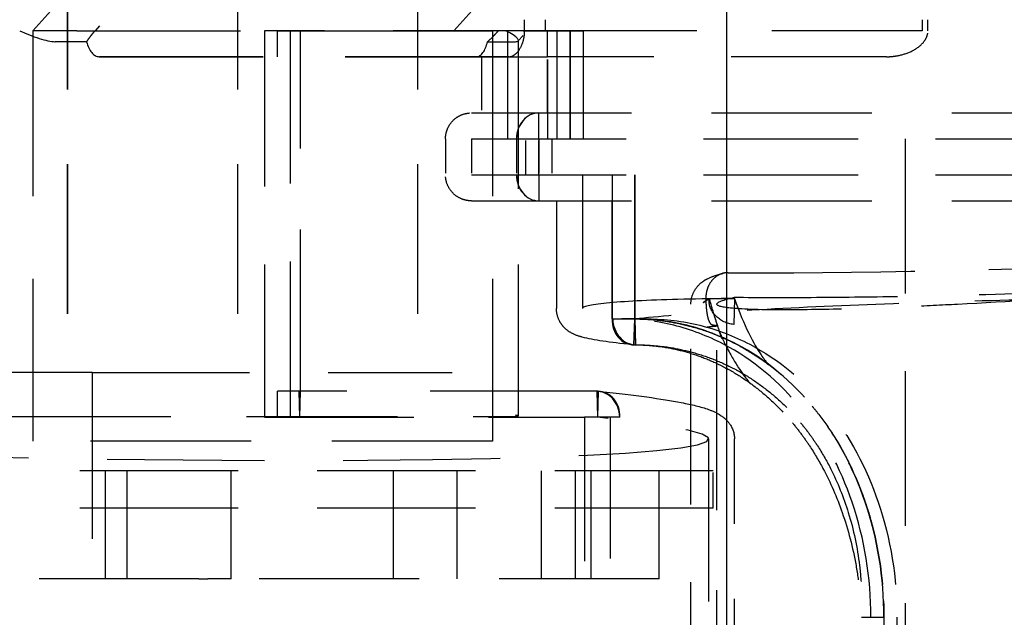
# Model space of a CAD drawing. Units: inches. Extents: x -504 to 443, y -64 to 108.
# Drawn here: x -415 to -412, y 59 to 61 of the extents above; entities that cross this region are included whole.
import ezdxf

# ---------------------------------------------------------------- set-up
doc = ezdxf.new("R2010")
doc.units = ezdxf.units.IN
doc.header["$MEASUREMENT"] = 0
doc.linetypes.add('DASHED', pattern=[0.75, 0.5, -0.25])
doc.layers.get('0').update_dxf_attribs({"lineweight": 25})
doc.layers.add('Dimension', color=5, linetype='Continuous')
doc.layers.add('Hidden (ANSI)', color=1, linetype='DASHED')

# ---------------------------------------------------------------- blocks, each defined once
blk = doc.blocks.new('Turbine Hidden')
at = {"layer": 'Hidden (ANSI)', "ltscale": 1.043877}
blk.add_line((-5.493, 11.9766), (-4.8228, 12.7264), dxfattribs=at)
at = {"layer": 'Hidden (ANSI)', "ltscale": 1.029442}
blk.add_line((-3.3714, 12.7159), (-4.0326, 11.9766), dxfattribs=at)
at = {"layer": 'Hidden (ANSI)', "ltscale": 1.108404}
for p, q in [((-3.7166, 12.7021), (-3.7166, 12.0148)), ((-2.4082, 12.7021), (-2.4082, 12.0148))]:
    blk.add_line(p, q, dxfattribs=at)
at = {"layer": 'Hidden (ANSI)', "ltscale": 1.221298}
blk.add_line((-3.1826, 12.643), (-3.8099, 11.9412), dxfattribs=at)
at = {"layer": 'Hidden (ANSI)', "ltscale": 1.13613}
blk.add_line((-4.6939, 12.6291), (-5.2776, 11.9763), dxfattribs=at)
at = {"layer": 'Hidden (ANSI)', "ltscale": 1.036699}
for p, q in [((-5.3748, 12.2908), (-5.3748, 10.7908)), ((-5.3728, 12.2908), (-5.3728, 10.7908)), ((-4.7837, 12.2908), (-4.7837, 10.7908)), ((-4.1591, 12.2908), (-4.1591, 10.7908))]:
    blk.add_line(p, q, dxfattribs=at)
at = {"layer": 'Hidden (ANSI)', "ltscale": 0.07324}
for p, q in [((-3.7166, 12.0148), (-3.7166, 11.9763)), ((-2.4082, 12.0148), (-2.4082, 11.9763))]:
    blk.add_line(p, q, dxfattribs=at)
at = {"layer": 'Hidden (ANSI)', "ltscale": 1.147648}
for p, q in [((-5.493, 11.9766), (-5.493, 10.5533)), ((-3.899, 11.9766), (-3.899, 10.5533))]:
    blk.add_line(p, q, dxfattribs=at)
at = {"layer": 'Hidden (ANSI)', "ltscale": 0.540741}
for p, q in [((-5.341, 11.9766), (-5.493, 11.9766)), ((-4.0326, 11.9766), (-3.899, 11.9766))]:
    blk.add_line(p, q, dxfattribs=at)
at = {"layer": 'Hidden (ANSI)', "ltscale": 1.136763}
blk.add_line((-5.341, 11.9763), (-3.7166, 11.9763), dxfattribs=at)
at = {"layer": 'Hidden (ANSI)', "ltscale": 1.080722}
for p, q in [((-4.6898, 11.9766), (-4.6898, 10.6363)), ((-4.5992, 10.6363), (-4.5992, 11.9766))]:
    blk.add_line(p, q, dxfattribs=at)
at = {"layer": 'Hidden (ANSI)', "ltscale": 0.171323}
for p, q in [((-4.6445, 11.9766), (-4.6898, 11.9766)), ((-4.6445, 11.9766), (-4.5992, 11.9766)), ((-4.6445, 11.8863), (-4.6445, 11.9763)), ((-4.6445, 11.8863), (-4.6445, 11.9763)), ((-4.5667, 11.9763), (-4.5667, 11.8863)), ((-4.5667, 11.9763), (-4.5667, 11.8863)), ((-3.7076, 11.8863), (-3.7076, 11.9763)), ((-3.7076, 11.8863), (-3.7076, 11.9763)), ((-3.6298, 11.8863), (-3.6298, 11.9763)), ((-3.6298, 11.8863), (-3.6298, 11.9763)), ((-3.6298, 11.8863), (-3.7079, 11.8863)), ((-3.7379, 11.6016), (-3.7379, 11.6916)), ((-3.7379, 11.6016), (-3.7379, 11.6916)), ((-3.7076, 11.6916), (-3.7076, 11.6016)), ((-3.7076, 11.6916), (-3.7076, 11.6016)), ((-3.6298, 11.6016), (-3.6298, 11.6916)), ((-3.6298, 11.6016), (-3.6298, 11.6916)), ((-3.7379, 11.4766), (-3.7379, 11.3866)), ((-3.7379, 11.4766), (-3.7379, 11.3866)), ((-3.4829, 11.3866), (-3.4829, 11.4766)), ((-3.4829, 11.3866), (-3.4829, 11.4766)), ((-3.4052, 11.3866), (-3.4052, 11.4766)), ((-3.4052, 11.3866), (-3.4052, 11.4766)), ((-3.1468, 11.048), (-3.0591, 11.048)), ((-3.0591, 11.048), (-3.0614, 10.9581)), ((-3.4839, 10.9772), (-3.4057, 10.9772)), ((-3.4833, 10.9771), (-3.4052, 10.9771)), ((-3.4054, 10.9771), (-3.4507, 10.9771)), ((-3.4081, 10.8873), (-3.4057, 10.9772)), ((-3.4058, 10.9771), (-3.4081, 10.8872)), ((-3.4054, 10.9771), (-3.3601, 10.9771)), ((-3.4054, 10.9771), (-3.4031, 10.8872)), ((-3.4022, 10.8873), (-3.4046, 10.9772)), ((-4.5685, 10.7262), (-4.6445, 10.7262)), ((-4.5668, 10.6363), (-4.5692, 10.7261)), ((-4.5668, 10.6363), (-4.5645, 10.7261)), ((-3.5372, 10.7261), (-3.5348, 10.6363)), ((-3.5325, 10.7261), (-3.5348, 10.6363)), ((-3.5348, 10.6363), (-3.5801, 10.6363)), ((-3.4572, 10.6363), (-3.5348, 10.6363))]:
    blk.add_line(p, q, dxfattribs=at)
at = {"layer": 'Hidden (ANSI)', "ltscale": 1.136113}
for p, q in [((-3.6751, 11.9763), (-4.6898, 11.9766)), ((-4.6445, 11.9766), (-3.6298, 11.9763)), ((-3.6298, 11.9763), (-4.6445, 11.9766)), ((-4.5992, 11.9766), (-3.5846, 11.9763))]:
    blk.add_line(p, q, dxfattribs=at)
at = {"layer": 'Hidden (ANSI)', "ltscale": 0.906382}
for p, q in [((-3.847, 11.9763), (-3.847, 11.6016)), ((-3.6751, 11.6016), (-3.6751, 11.9763)), ((-3.6298, 11.9763), (-3.6298, 11.6016)), ((-3.6298, 11.6016), (-3.6298, 11.9763)), ((-3.5846, 11.9763), (-3.5846, 11.6016))]:
    blk.add_line(p, q, dxfattribs=at)
at = {"layer": 'Hidden (ANSI)', "ltscale": 1.050295}
blk.add_line((-3.809, 10.641), (-3.809, 11.9436), dxfattribs=at)
at = {"layer": 'Hidden (ANSI)', "ltscale": 1.137423}
blk.add_line((-3.841, 11.8863), (-5.2632, 11.8864), dxfattribs=at)
at = {"layer": 'Hidden (ANSI)', "ltscale": 1.137419}
blk.add_line((-5.2632, 11.8863), (-3.841, 11.8863), dxfattribs=at)
at = {"layer": 'Hidden (ANSI)', "ltscale": 1.122462}
blk.add_line((-4.5651, 10.7262), (-4.5651, 11.8863), dxfattribs=at)
at = {"layer": 'Hidden (ANSI)', "ltscale": 0.370741}
for p, q in [((-3.937, 11.8863), (-3.937, 11.6916)), ((-3.7079, 11.6916), (-3.7079, 11.8863)), ((-3.7073, 11.6916), (-3.7073, 11.8863)), ((-3.6298, 11.6916), (-3.6298, 11.8863)), ((-3.6298, 11.6916), (-3.6298, 11.8863))]:
    blk.add_line(p, q, dxfattribs=at)
at = {"layer": 'Hidden (ANSI)', "ltscale": 0.237987}
for p, q in [((-4.0619, 11.6016), (-4.0619, 11.4766)), ((-3.9719, 11.6016), (-3.9719, 11.4766)), ((-3.8159, 11.6016), (-3.8159, 11.4766)), ((-3.8154, 11.6016), (-3.8154, 11.4766)), ((-3.7832, 11.4766), (-3.7832, 11.6016)), ((-3.7379, 11.6016), (-3.7379, 11.4766)), ((-3.7379, 11.4766), (-3.7379, 11.6016)), ((-3.7379, 11.6016), (-3.7379, 11.4766)), ((-3.7379, 11.6016), (-3.7379, 11.4766)), ((-3.6926, 11.6016), (-3.6926, 11.4766))]:
    blk.add_line(p, q, dxfattribs=at)
at = {"layer": 'Hidden (ANSI)', "ltscale": 1.073575}
for p, q in [((-3.9719, 11.6016), (-0.4621, 11.6016)), ((-2.467, 11.6016), (-2.467, 3.225)), ((-3.9719, 11.4766), (-0.4621, 11.4766))]:
    blk.add_line(p, q, dxfattribs=at)
at = {"layer": 'Hidden (ANSI)', "ltscale": 1.121763}
blk.add_line((-3.587, 11.4766), (-3.587, 11.0128), dxfattribs=at)
at = {"layer": 'Hidden (ANSI)', "ltscale": 1.208196}
for p, q in [((-3.4052, 11.4766), (-3.4054, 10.9771)), ((-3.4054, 10.9771), (-3.4052, 11.4766))]:
    blk.add_line(p, q, dxfattribs=at)
at = {"layer": 'Hidden (ANSI)', "ltscale": 0.903953}
blk.add_line((-3.677, 11.3866), (-3.677, 11.0129), dxfattribs=at)
at = {"layer": 'Hidden (ANSI)', "ltscale": 0.990508}
for p, q in [((-3.4833, 10.9771), (-3.4833, 11.3866)), ((-3.4826, 10.9771), (-3.4826, 11.3866)), ((-3.4052, 10.9771), (-3.4052, 11.3866)), ((-3.4052, 10.9771), (-3.4052, 11.3866))]:
    blk.add_line(p, q, dxfattribs=at)
at = {"layer": 'Hidden (ANSI)', "ltscale": 1.078792}
blk.add_line((-3.2105, 7.9068), (-3.2104, 11.0286), dxfattribs=at)
at = {"layer": 'Hidden (ANSI)', "ltscale": 1.109889}
blk.add_line((-3.1206, 7.8168), (-3.1206, 11.0286), dxfattribs=at)
at = {"layer": 'Hidden (ANSI)', "ltscale": 0.001679}
for p, q in [((-3.4057, 10.9772), (-3.4058, 10.9771)), ((-3.4046, 10.9772), (-3.4054, 10.9771)), ((-3.4081, 10.8873), (-3.4081, 10.8872)), ((-3.4022, 10.8873), (-3.4031, 10.8872))]:
    blk.add_line(p, q, dxfattribs=at)
at = {"layer": 'Hidden (ANSI)', "ltscale": 0.002344}
blk.add_line((-3.4057, 10.9772), (-3.4046, 10.9772), dxfattribs=at)
at = {"layer": 'Hidden (ANSI)', "ltscale": 1.095574}
blk.add_line((-5.2876, 10.7908), (-8.0097, 10.7908), dxfattribs=at)
at = {"layer": 'Hidden (ANSI)', "ltscale": 1.091371}
blk.add_line((-5.2876, 10.7908), (-4.0388, 10.7908), dxfattribs=at)
at = {"layer": 'Hidden (ANSI)', "ltscale": 1.15304}
blk.add_line((-5.2876, 10.7908), (-5.2876, 10.0758), dxfattribs=at)
at = {"layer": 'Hidden (ANSI)', "ltscale": 0.17122}
blk.add_line((-4.6445, 10.6363), (-4.6445, 10.7262), dxfattribs=at)
blk.add_line((-4.6445, 10.6363), (-4.6445, 10.7262), dxfattribs=at)
at = {"layer": 'Hidden (ANSI)', "ltscale": 0.002428}
for p, q in [((-4.5692, 10.7261), (-4.5685, 10.7262)), ((-4.5645, 10.7261), (-4.5651, 10.7262))]:
    blk.add_line(p, q, dxfattribs=at)
at = {"layer": 'Hidden (ANSI)', "ltscale": 1.155528}
blk.add_line((-3.5372, 10.7261), (-4.5692, 10.7261), dxfattribs=at)
at = {"layer": 'Hidden (ANSI)', "ltscale": 0.007255}
blk.add_line((-4.5651, 10.7262), (-4.5685, 10.7262), dxfattribs=at)
at = {"layer": 'Hidden (ANSI)', "ltscale": 0.010349}
blk.add_line((-3.5325, 10.7261), (-3.5372, 10.7261), dxfattribs=at)
at = {"layer": 'Hidden (ANSI)', "ltscale": 1.058286}
blk.add_line((-8.1847, 10.6387), (-5.5383, 10.6387), dxfattribs=at)
at = {"layer": 'Hidden (ANSI)', "ltscale": 1.04793}
blk.add_line((-5.5383, 10.6387), (-3.8537, 10.6387), dxfattribs=at)
at = {"layer": 'Hidden (ANSI)', "ltscale": 1.035418}
blk.add_line((-4.6898, 10.6363), (-3.5801, 10.6363), dxfattribs=at)
at = {"layer": 'Hidden (ANSI)', "ltscale": 0.999416}
for p, q in [((-3.5801, 10.6363), (-3.5801, 9.3968)), ((-3.4895, 9.3968), (-3.4895, 10.6363))]:
    blk.add_line(p, q, dxfattribs=at)
at = {"layer": 'Hidden (ANSI)', "ltscale": 0.000593069}
blk.add_line((-3.4569, 10.6363), (-3.4572, 10.6363), dxfattribs=at)
at = {"layer": 'Hidden (ANSI)', "ltscale": 1.126439}
blk.add_line((-3.1493, 10.561), (-3.1493, 9.3968), dxfattribs=at)
at = {"layer": 'Hidden (ANSI)', "ltscale": 1.039278}
blk.add_line((-3.0593, 9.4868), (-3.0593, 10.5609), dxfattribs=at)
at = {"layer": 'Hidden (ANSI)', "ltscale": 1.115529}
blk.add_line((-3.899, 10.5533), (-5.493, 10.5533), dxfattribs=at)
at = {"layer": 'Hidden (ANSI)', "ltscale": 1.098304}
for p, q in [((-3.1338, 10.4508), (-8.9148, 10.4508)), ((-3.1338, 10.3208), (-8.9148, 10.3208))]:
    blk.add_line(p, q, dxfattribs=at)
at = {"layer": 'Hidden (ANSI)', "ltscale": 0.907112}
for p, q in [((-5.242, 10.0758), (-5.242, 10.4508)), ((-5.1658, 10.0758), (-5.1658, 10.4508)), ((-4.8051, 10.0758), (-4.8051, 10.4508)), ((-4.2421, 10.0758), (-4.2421, 10.4508)), ((-4.0223, 10.4508), (-4.0223, 10.0758)), ((-3.7284, 10.0758), (-3.7284, 10.4508)), ((-3.6118, 10.4508), (-3.6118, 10.0758)), ((-3.558, 10.4508), (-3.558, 10.0758)), ((-3.3213, 10.0758), (-3.3213, 10.4508))]:
    blk.add_line(p, q, dxfattribs=at)
at = {"layer": 'Hidden (ANSI)', "ltscale": 0.247511}
blk.add_line((-3.1338, 10.3208), (-3.1338, 10.4508), dxfattribs=at)
at = {"layer": 'Hidden (ANSI)', "ltscale": 1.107577}
blk.add_line((-4.918, 10.0758), (-8.4367, 10.0758), dxfattribs=at)
at = {"layer": 'Hidden (ANSI)', "ltscale": 0.075749}
blk.add_line((-4.918, 10.0758), (-4.8863, 10.0758), dxfattribs=at)
at = {"layer": 'Hidden (ANSI)', "ltscale": 0.359449}
blk.add_line((-4.8051, 10.0758), (-4.8863, 10.0758), dxfattribs=at)
at = {"layer": 'Hidden (ANSI)', "ltscale": 1.109401}
blk.add_line((-3.3213, 10.0758), (-4.8051, 10.0758), dxfattribs=at)
at = {"layer": 'Hidden (ANSI)', "ltscale": 1.03514}
for p, q in [((-2.5863, 8.4447), (-2.5863, 9.9425)), ((-2.541, 9.9425), (-2.541, 8.4447)), ((-2.541, 8.4447), (-2.541, 9.9425)), ((-2.4957, 9.9425), (-2.4957, 8.4447))]:
    blk.add_line(p, q, dxfattribs=at)
at = {"layer": 'Hidden (ANSI)', "ltscale": 0.274449}
for centre, major_axis, start_param, end_param in [((-5.493, 11.9766), (0.0898, -0.0343), 4.256402, 5.789569), ((-3.899, 11.9766), (-0.0898, 0.0343), 2.723235, 4.256402)]:
    blk.add_ellipse(centre, major_axis=major_axis, ratio=0.187246, start_param=start_param, end_param=end_param, dxfattribs=at)
at = {"layer": 'Hidden (ANSI)', "ltscale": 0.001861}
for centre, major_axis, ratio, start_param, end_param in [((-5.4154, 12.0672), (0.0013, 0.1287), 0.379585, 3.134011, 3.145291), ((-3.821, 12.0672), (-0.0011, 0.1287), 0.333494, 3.138902, 3.150182)]:
    blk.add_ellipse(centre, major_axis=major_axis, ratio=ratio, start_param=start_param, end_param=end_param, dxfattribs=at)
at = {"layer": 'Hidden (ANSI)', "ltscale": 0.19453}
for centre, ratio, start_param, end_param in [((-5.2632, 11.9764), 0.535779, 2.00675, 3.14159), ((-3.9547, 11.9764), 0.470714, 3.141596, 4.276435)]:
    blk.add_ellipse(centre, major_axis=(0, 0.09), ratio=ratio, start_param=start_param, end_param=end_param, dxfattribs=at)
at = {"layer": 'Hidden (ANSI)', "ltscale": 0.26917}
for centre, major_axis, ratio, start_param, end_param in [((-3.7379, 11.6016), (0, 0.09), 0.867016, 0, 1.570796), ((-3.7379, 11.6016), (0, 0.09), 0.861242, 0, 1.570796), ((-3.7379, 11.4766), (0, -0.09), 0.867016, 4.712389, 6.283185), ((-3.7379, 11.4766), (0, -0.09), 0.861242, 4.712389, 6.283185)]:
    blk.add_ellipse(centre, major_axis=major_axis, ratio=ratio, start_param=start_param, end_param=end_param, dxfattribs=at)
at = {"layer": 'Hidden (ANSI)', "ltscale": 1.029998}
blk.add_ellipse((-2.212, 11.2139), major_axis=(1.465, 0.0387), ratio=0.045256, start_param=4.183842, end_param=5.345891, dxfattribs=at)
at = {"layer": 'Hidden (ANSI)', "ltscale": 0.300381}
blk.add_ellipse((-2.214, 11.2137), major_axis=(-1.4625, -0.0386), ratio=0.045226, start_param=0.935018, end_param=1.042848, dxfattribs=at)
at = {"layer": 'Hidden (ANSI)', "ltscale": 0.269098}
for centre, major_axis, ratio, start_param, end_param in [((-3.4057, 10.9772), (-0.0095, -0.0895), 0.866995, 4.803694, 6.374068), ((-3.4046, 10.9772), (0.0092, -0.0895), 0.858866, 4.624396, 6.194769)]:
    blk.add_ellipse(centre, major_axis=major_axis, ratio=ratio, start_param=start_param, end_param=end_param, dxfattribs=at)
at = {"layer": 'Hidden (ANSI)', "ltscale": 0.26914}
for major_axis, ratio, start_param, end_param in [((-0.0093, 0.0895), 0.861206, 4.62347, 6.19409), ((0.0094, 0.0895), 0.864702, 4.802732, 6.373352)]:
    blk.add_ellipse((-3.5348, 10.6363), major_axis=major_axis, ratio=ratio, start_param=start_param, end_param=end_param, dxfattribs=at)
at = {"layer": 'Hidden (ANSI)', "ltscale": 1.090741}
blk.add_ellipse((-6.0243, 10.6368), major_axis=(2.875, -0.076), ratio=0.045256, start_param=3.673618, end_param=6.808254, dxfattribs=at)
at = {"layer": 'Hidden (ANSI)', "ltscale": 0.262896}
blk.add_ellipse((-3.899, 10.6434), major_axis=(-0.09, 0.0024), ratio=0.045256, start_param=2.099344, end_param=3.632511, dxfattribs=at)
at = {"layer": 'Hidden (ANSI)', "ltscale": 0.07324}
for points, knots in [([(-3.7874, 11.9763), (-3.7874, 11.9827), (-3.7874, 11.9891), (-3.7874, 12.0019), (-3.7874, 12.0084), (-3.7874, 12.0148)], [0.0000018, 0.0000018, 0.0000018, 0.0000018, 0.04890324, 0.04890324, 0.09780467, 0.09780467, 0.09780467, 0.09780467]), ([(-2.3884, 11.9763), (-2.3884, 11.9827), (-2.3884, 11.9891), (-2.3884, 12.0019), (-2.3884, 12.0084), (-2.3884, 12.0148)], [-0.09780288, -0.09780288, -0.09780288, -0.09780288, -0.04890144, -0.04890144, 0, 0, 0, 0])]:
    blk.add_open_spline(points, degree=3, knots=knots, dxfattribs=at)
at = {"layer": 'Hidden (ANSI)', "ltscale": 0.1049}
for points, knots in [([(-5.3069, 11.9384), (-5.303, 11.9444), (-5.2986, 11.9506), (-5.2912, 11.9602), (-5.2884, 11.9636), (-5.283, 11.9701), (-5.2803, 11.9732), (-5.2776, 11.9763)], [-0.1399461, -0.1399461, -0.1399461, -0.1399461, -0.0712049, -0.0712049, -0.0337631, -0.0337631, -0.000001, -0.000001, -0.000001, -0.000001]), ([(-3.9163, 11.9384), (-3.9097, 11.9444), (-3.9031, 11.9506), (-3.8935, 11.9602), (-3.8902, 11.9636), (-3.8841, 11.9701), (-3.8813, 11.9732), (-3.8785, 11.9763)], [0.0001726, 0.0001726, 0.0001726, 0.0001726, 0.0688748, 0.0688748, 0.1062954, 0.1062954, 0.1400383, 0.1400383, 0.1400383, 0.1400383])]:
    blk.add_open_spline(points, degree=3, knots=knots, dxfattribs=at)
at = {"layer": 'Hidden (ANSI)', "ltscale": 0.356125}
for points, knots in [([(-3.841, 11.8863), (-3.8401, 11.8863), (-3.8391, 11.8863), (-3.8371, 11.8866), (-3.836, 11.8868), (-3.8325, 11.8877), (-3.8302, 11.8886), (-3.822, 11.8929), (-3.816, 11.8979), (-3.8041, 11.9128), (-3.7987, 11.9226), (-3.7924, 11.9401), (-3.7905, 11.9472), (-3.788, 11.9618), (-3.7874, 11.9689), (-3.7874, 11.9763)], [0.0000158, 0.0000158, 0.0000158, 0.0000158, 0.0220621, 0.0220621, 0.0469902, 0.0469902, 0.0996627, 0.0996627, 0.2278057, 0.2278057, 0.3666076, 0.3666076, 0.4443144, 0.4443144, 0.5119665, 0.5119665, 0.5119665, 0.5119665]), ([(-2.5326, 11.8863), (-2.5297, 11.8863), (-2.5269, 11.8863), (-2.5208, 11.8866), (-2.5176, 11.8868), (-2.5076, 11.8877), (-2.5008, 11.8886), (-2.4778, 11.8929), (-2.4615, 11.8979), (-2.4302, 11.9128), (-2.4164, 11.9226), (-2.4007, 11.9401), (-2.3959, 11.9472), (-2.3899, 11.9618), (-2.3884, 11.9689), (-2.3884, 11.9763)], [-0.4239282, -0.4239282, -0.4239282, -0.4239282, -0.4056725, -0.4056725, -0.3850305, -0.3850305, -0.3414147, -0.3414147, -0.2353042, -0.2353042, -0.1203677, -0.1203677, -0.0560218, -0.0560218, -0.0000018, -0.0000018, -0.0000018, -0.0000018])]:
    blk.add_open_spline(points, degree=3, knots=knots, dxfattribs=at)
at = {"layer": 'Hidden (ANSI)', "ltscale": 0.37122}
blk.add_open_spline([(-3.7166, 11.9763), (-3.6913, 11.9763), (-3.6623, 11.9763), (-3.6298, 11.9763)], degree=3, dxfattribs=at)
at = {"layer": 'Hidden (ANSI)', "ltscale": 1.043242}
blk.add_open_spline([(-2.4082, 11.9763), (-2.486, 11.9763), (-2.5632, 11.9763), (-2.6393, 11.9763), (-2.8553, 11.9763), (-3.0573, 11.9763), (-3.233, 11.9763), (-3.3923, 11.9763), (-3.5268, 11.9763), (-3.6298, 11.9763)], degree=3, knots=[-1.526513, -1.526513, -1.526513, -1.526513, -1.290193, -1.290193, -1.290193, -0.619099, -0.619099, -0.619099, -0.010007, -0.010007, -0.010007, -0.010007], dxfattribs=at)
at = {"layer": 'Hidden (ANSI)', "ltscale": 0.389734}
for points, knots in [([(-5.3069, 11.9384), (-5.3252, 11.9384), (-5.3434, 11.9384), (-5.3799, 11.9384), (-5.3982, 11.9384), (-5.4165, 11.9384)], [0.0001586, 0.0001586, 0.0001586, 0.0001586, 0.2600521, 0.2600521, 0.5200204, 0.5200204, 0.5200204, 0.5200204]), ([(-3.9163, 11.9384), (-3.9003, 11.9384), (-3.8843, 11.9384), (-3.8522, 11.9384), (-3.8361, 11.9384), (-3.8201, 11.9384)], [-0.5198618, -0.5198618, -0.5198618, -0.5198618, -0.2599683, -0.2599683, 0, 0, 0, 0])]:
    blk.add_open_spline(points, degree=3, knots=knots, dxfattribs=at)
at = {"layer": 'Hidden (ANSI)', "ltscale": 0.611481}
blk.add_open_spline([(-3.841, 11.8863), (-3.8058, 11.8863), (-3.7613, 11.8863), (-3.7079, 11.8863)], degree=3, dxfattribs=at)
at = {"layer": 'Hidden (ANSI)', "ltscale": 1.076064}
blk.add_open_spline([(-2.5326, 11.8863), (-2.6539, 11.8863), (-2.7725, 11.8863), (-2.9999, 11.8863), (-3.1081, 11.8863), (-3.3101, 11.8863), (-3.4034, 11.8863), (-3.5386, 11.8863), (-3.5862, 11.8863), (-3.6298, 11.8863)], degree=3, knots=[0.000016, 0.000016, 0.000016, 0.000016, 0.939699, 0.939699, 1.877312, 1.877312, 2.816258, 2.816258, 3.391955, 3.391955, 3.391955, 3.391955], dxfattribs=at)
at = {"layer": 'Hidden (ANSI)', "ltscale": 0.269151}
blk.add_open_spline([(-4.0619, 11.6016), (-4.0619, 11.6113), (-4.0603, 11.6211), (-4.0541, 11.6396), (-4.0494, 11.6484), (-4.0376, 11.6639), (-4.0303, 11.6708), (-4.0141, 11.6817), (-4.005, 11.6859), (-3.9918, 11.6895), (-3.9879, 11.6902), (-3.98, 11.6913), (-3.976, 11.6916), (-3.9719, 11.6916)], degree=3, knots=[0, 0, 0, 0, 0.0740586, 0.0740586, 0.1483727, 0.1483727, 0.2226766, 0.2226766, 0.2969785, 0.2969785, 0.3270708, 0.3270708, 0.3577064, 0.3577064, 0.3577064, 0.3577064], dxfattribs=at)
at = {"layer": 'Hidden (ANSI)', "ltscale": 1.110731}
for points in [[(-3.9719, 11.6916), (-3.952, 11.6916), (-3.9221, 11.6916), (-3.647, 11.6916), (-3.1206, 11.6916), (-2.4569, 11.6916), (-1.7562, 11.6916), (-1.1243, 11.6916), (-0.8127, 11.6916), (-0.6961, 11.6916)], [(-3.9719, 11.3866), (-3.952, 11.3866), (-3.9221, 11.3866), (-3.647, 11.3866), (-3.1206, 11.3866), (-2.4569, 11.3866), (-1.7562, 11.3866), (-1.1243, 11.3866), (-0.8127, 11.3866), (-0.6961, 11.3866)]]:
    blk.add_open_spline(points, degree=3, knots=[-4.601743, -4.601743, -4.601743, -4.601743, -4.1419, -3.45325, -2.7646, -2.07595, -1.3873, -0.69865, -0.01, -0.01, -0.01, -0.01], dxfattribs=at)
at = {"layer": 'Hidden (ANSI)', "ltscale": 0.269157}
blk.add_open_spline([(-3.9719, 11.3866), (-3.9767, 11.3866), (-3.9814, 11.387), (-3.9907, 11.3884), (-3.9952, 11.3895), (-4.0089, 11.3939), (-4.0178, 11.3985), (-4.0335, 11.4102), (-4.0404, 11.4174), (-4.0515, 11.4334), (-4.0558, 11.4426), (-4.0608, 11.4599), (-4.0619, 11.4683), (-4.0619, 11.4766)], degree=3, knots=[0, 0, 0, 0, 0.0361639, 0.0361639, 0.0714419, 0.0714419, 0.1457483, 0.1457483, 0.2200427, 0.2200427, 0.294727, 0.294727, 0.3578066, 0.3578066, 0.3578066, 0.3578066], dxfattribs=at)
at = {"layer": 'Hidden (ANSI)', "ltscale": 1.094877}
blk.add_open_spline([(-3.2106, 11.0285), (-3.2106, 11.0404), (-3.2081, 11.052), (-3.2008, 11.0713), (-3.1958, 11.0797), (-3.1829, 11.0963), (-3.1757, 11.1022), (-3.1635, 11.111), (-3.158, 11.1141), (-3.14, 11.1232), (-3.1298, 11.1265), (-3.1122, 11.1318), (-3.1057, 11.1336), (-3.099, 11.1353)], degree=3, knots=[0, 0, 0, 0, 0.111307, 0.111307, 0.220022, 0.220022, 0.368966, 0.368966, 0.519174, 0.519174, 0.920755, 0.920755, 1.148141, 1.148141, 1.148141, 1.148141], dxfattribs=at)
at = {"layer": 'Hidden (ANSI)', "ltscale": 0.280154}
blk.add_open_spline([(-3.081, 11.1375), (-3.0819, 11.1376), (-3.0829, 11.1375), (-3.0849, 11.1375), (-3.0859, 11.1374), (-3.0893, 11.1371), (-3.0915, 11.1369), (-3.0998, 11.1354), (-3.1056, 11.1336), (-3.1201, 11.1269), (-3.1282, 11.1209), (-3.1415, 11.1065), (-3.1467, 11.0984), (-3.1534, 11.083), (-3.1555, 11.0764), (-3.1581, 11.063), (-3.1588, 11.0563), (-3.1588, 11.0497)], degree=3, knots=[0.0000003, 0.0000003, 0.0000003, 0.0000003, 0.0089406, 0.0089406, 0.018969, 0.018969, 0.0404727, 0.0404727, 0.0984188, 0.0984188, 0.188964, 0.188964, 0.2690708, 0.2690708, 0.323759, 0.323759, 0.3749094, 0.3749094, 0.3749094, 0.3749094], dxfattribs=at)
at = {"layer": 'Hidden (ANSI)', "ltscale": 1.131524}
blk.add_open_spline([(-3.0591, 11.0524), (-2.9771, 11.0516), (-2.8882, 11.0515), (-2.6954, 11.0525), (-2.5917, 11.0537), (-2.3106, 11.0585), (-2.131, 11.0632), (-1.7833, 11.0754), (-1.6185, 11.0827), (-1.3773, 11.096), (-1.2918, 11.1015), (-1.1443, 11.1124), (-1.0816, 11.1178), (-1.0288, 11.1232)], degree=3, knots=[-5.952804, -5.952804, -5.952804, -5.952804, -5.160355, -5.160355, -4.331111, -4.331111, -2.974305, -2.974305, -1.63342, -1.63342, -0.790253, -0.790253, 0, 0, 0, 0], dxfattribs=at)
at = {"layer": 'Hidden (ANSI)', "ltscale": 1.108875}
blk.add_open_spline([(-1.0288, 11.1232), (-1.1337, 11.1123), (-1.2475, 11.1015), (-1.3726, 11.0907), (-1.3727, 11.0907), (-1.3728, 11.0907), (-1.3729, 11.0907), (-1.5001, 11.0797), (-1.6361, 11.0689), (-1.7845, 11.0584), (-1.7855, 11.0583), (-1.7864, 11.0583), (-1.7874, 11.0582), (-1.9355, 11.0477), (-2.1066, 11.0368), (-2.2861, 11.0276), (-2.34, 11.0248), (-2.398, 11.0221), (-2.4577, 11.0195), (-2.498, 11.0178), (-2.5391, 11.0162), (-2.5802, 11.0148), (-2.6606, 11.012), (-2.7442, 11.0097), (-2.8216, 11.0089), (-2.844, 11.0086), (-2.8659, 11.0085), (-2.887, 11.0085)], degree=3, knots=[0.009992, 0.009992, 0.009992, 0.009992, 0.632442, 0.632442, 0.632442, 0.632879, 0.632879, 0.632879, 1.265864, 1.265864, 1.265864, 1.269964, 1.269964, 1.269964, 1.901005, 1.901005, 1.901005, 2.090684, 2.090684, 2.090684, 2.218788, 2.218788, 2.218788, 2.469656, 2.469656, 2.469656, 2.542346, 2.542346, 2.542346, 2.542346], dxfattribs=at)
at = {"layer": 'Hidden (ANSI)', "ltscale": 1.055034}
for points in [[(-3.0591, 11.048), (-3.1865, 11.0468), (-3.2954, 11.0442), (-3.4682, 11.0361), (-3.5294, 11.0307), (-3.5941, 11.0174), (-3.5955, 11.0096), (-3.5375, 10.9935), (-3.4835, 10.9854), (-3.4057, 10.9772)], [(-1.698, 11.048), (-1.8477, 11.0468), (-2.007, 11.0442), (-2.3347, 11.0361), (-2.5005, 11.0307), (-2.82, 11.0174), (-2.9703, 11.0096), (-3.2221, 10.9935), (-3.3246, 10.9854), (-3.4046, 10.9772)]]:
    blk.add_open_spline(points, degree=3, knots=[-4.998519, -4.998519, -4.998519, -4.998519, -3.765159, -3.765159, -2.498558, -2.498558, -1.196631, -1.196631, -0.000001, -0.000001, -0.000001, -0.000001], dxfattribs=at)
at = {"layer": 'Hidden (ANSI)', "ltscale": 0.128492}
blk.add_rational_spline([(-3.1468, 11.048), (-3.1621, 11.0374), (-3.1681, 11.0337), (-3.168, 11.0337), (-3.168, 11.0337), (-3.162, 11.0374), (-3.1468, 11.048)], [1, 0.904203671144, 0.856305506715, 0.856305506715, 0.8563100543, 0.904207964381, 1], degree=3, knots=[0, 0, 0, 0, 3.620129, 3.620129, 3.620129, 7.240056, 7.240056, 7.240056, 7.240056], dxfattribs=at)
at = {"layer": 'Hidden (ANSI)', "ltscale": 0.003931}
blk.add_open_spline([(-3.1587, 11.0497), (-3.1587, 11.0493), (-3.1587, 11.0489), (-3.1587, 11.0482), (-3.1587, 11.0479), (-3.1587, 11.0475)], degree=3, knots=[0.000034223, 0.000034223, 0.000034223, 0.000034223, 0.002722211, 0.002722211, 0.005410255, 0.005410255, 0.005410255, 0.005410255], dxfattribs=at)
at = {"layer": 'Hidden (ANSI)', "ltscale": 0.278472}
blk.add_open_spline([(-3.1587, 11.0475), (-3.1587, 11.0414), (-3.1586, 11.0352), (-3.158, 11.023), (-3.1575, 11.017), (-3.1559, 11.0006), (-3.1543, 10.9911), (-3.1502, 10.9744), (-3.1476, 10.9678), (-3.1424, 10.9598), (-3.14, 10.9577), (-3.1374, 10.9572)], degree=3, knots=[0.0000006, 0.0000006, 0.0000006, 0.0000006, 0.0470141, 0.0470141, 0.0954749, 0.0954749, 0.1872181, 0.1872181, 0.2886456, 0.2886456, 0.3713743, 0.3713743, 0.3713743, 0.3713743], dxfattribs=at)
at = {"layer": 'Hidden (ANSI)', "ltscale": 0.282734}
blk.add_open_spline([(-3.0614, 10.9581), (-3.0859, 10.9598), (-3.109, 10.9716), (-3.1253, 10.9887), (-3.1416, 11.0058), (-3.1499, 11.0271), (-3.1468, 11.048)], degree=3, knots=[-7.240056, -7.240056, -7.240056, -7.240056, -3.620125, -3.620125, -3.620125, 0, 0, 0, 0], dxfattribs=at)
at = {"layer": 'Hidden (ANSI)', "ltscale": 0.294295}
blk.add_open_spline([(-3.1176, 10.9534), (-3.1183, 10.9555), (-3.119, 10.9575), (-3.1196, 10.9595), (-3.1292, 10.989), (-3.1383, 11.0185), (-3.1468, 11.048)], degree=3, knots=[1.8895035, 1.8895035, 1.8895035, 1.8895035, 1.9009209, 1.9009209, 1.9009209, 2.0671739, 2.0671739, 2.0671739, 2.0671739], dxfattribs=at)
at = {"layer": 'Hidden (ANSI)', "ltscale": 0.294294}
blk.add_open_spline([(-3.1176, 10.9533), (-3.1229, 10.9691), (-3.128, 10.9849), (-3.1329, 11.0007), (-3.1378, 11.0165), (-3.1424, 11.0322), (-3.1468, 11.048)], degree=3, knots=[1.8893759, 1.8893759, 1.8893759, 1.8893759, 1.9782749, 1.9782749, 1.9782749, 2.0671739, 2.0671739, 2.0671739, 2.0671739], dxfattribs=at)
at = {"layer": 'Hidden (ANSI)', "ltscale": 1.111991}
blk.add_open_spline([(-2.887, 11.0085), (-2.9812, 11.0085), (-3.0386, 11.0111), (-3.0729, 11.0148), (-3.1065, 11.0183), (-3.1189, 11.023), (-3.1204, 11.0276), (-3.1228, 11.0351), (-3.0969, 11.0438), (-3.0591, 11.0524)], degree=3, knots=[0, 0, 0, 0, 0.323463, 0.323463, 0.323463, 0.641301, 0.641301, 0.641301, 1.157708, 1.157708, 1.157708, 1.157708], dxfattribs=at)
at = {"layer": 'Hidden (ANSI)', "ltscale": 0.008276}
blk.add_open_spline([(-3.0591, 11.048), (-3.0591, 11.0487), (-3.0591, 11.0494), (-3.0591, 11.0509), (-3.0591, 11.0516), (-3.0591, 11.0524)], degree=3, knots=[-0.01116984, -0.01116984, -0.01116984, -0.01116984, -0.00558494, -0.00558494, 0, 0, 0, 0], dxfattribs=at)
at = {"layer": 'Hidden (ANSI)', "ltscale": 1.076072}
blk.add_open_spline([(-3.0591, 11.048), (-3.0273, 10.9529), (-2.9909, 10.8883), (-2.9495, 10.8259), (-2.9398, 10.8163), (-2.9398, 10.8163), (-2.9405, 10.817), (-2.9455, 10.8216), (-2.9543, 10.829), (-2.9651, 10.8365)], degree=3, knots=[0, 0, 0, 0, 1.531376, 1.531376, 2.6895, 2.6895, 3.012112, 3.012112, 3.943898, 3.943898, 3.943898, 3.943898], dxfattribs=at)
at = {"layer": 'Hidden (ANSI)', "ltscale": 0.000105193}
blk.add_open_spline([(-3.677, 11.0129), (-3.677, 11.0129), (-3.677, 11.0129), (-3.677, 11.0129)], degree=3, dxfattribs=at)
at = {"layer": 'Hidden (ANSI)', "ltscale": 1.235559}
blk.add_open_spline([(-3.4152, 10.8877), (-3.4936, 10.8959), (-3.5477, 10.9032), (-3.5993, 10.9172), (-3.6099, 10.9201), (-3.6325, 10.9324), (-3.6425, 10.9387), (-3.6574, 10.9553), (-3.662, 10.9615), (-3.6712, 10.9786), (-3.6751, 10.9906), (-3.6768, 11.0062), (-3.677, 11.0096), (-3.677, 11.0129)], degree=3, knots=[0, 0, 0, 0, 1.185309, 1.185309, 1.529078, 1.529078, 1.713691, 1.713691, 1.795412, 1.795412, 1.910005, 1.910005, 1.940526, 1.940526, 1.940526, 1.940526], dxfattribs=at)
at = {"layer": 'Hidden (ANSI)', "ltscale": 0.002367}
blk.add_open_spline([(-3.2106, 11.0285), (-3.2106, 11.0286), (-3.2106, 11.0286), (-3.2106, 11.0286)], degree=3, dxfattribs=at)
at = {"layer": 'Hidden (ANSI)', "ltscale": 0.002128}
for points, knots in [([(-3.4839, 10.9772), (-3.4838, 10.9771), (-3.4837, 10.9771), (-3.4835, 10.9771), (-3.4834, 10.9771), (-3.4833, 10.9771)], [-0.002971133, -0.002971133, -0.002971133, -0.002971133, -0.00148557, -0.00148557, -0.000000009, -0.000000009, -0.000000009, -0.000000009]), ([(-3.482, 10.9772), (-3.4821, 10.9771), (-3.4822, 10.9771), (-3.4824, 10.9771), (-3.4825, 10.9771), (-3.4826, 10.9771)], [0, 0, 0, 0, 0.001485563, 0.001485563, 0.002971125, 0.002971125, 0.002971125, 0.002971125])]:
    blk.add_open_spline(points, degree=3, knots=knots, dxfattribs=at)
at = {"layer": 'Hidden (ANSI)', "ltscale": 1.106949}
for points, knots in [([(-2.5863, 9.9425), (-2.5863, 10.0791), (-2.608, 10.2149), (-2.692, 10.4614), (-2.7511, 10.5709), (-2.9037, 10.7598), (-2.9954, 10.836), (-3.153, 10.9184), (-3.2108, 10.9403), (-3.3295, 10.9697), (-3.39, 10.9771), (-3.4507, 10.9771)], [-4.076724, -4.076724, -4.076724, -4.076724, -3.03756, -3.03756, -2.060273, -2.060273, -1.070328, -1.070328, -0.535163, -0.535163, 0, 0, 0, 0]), ([(-3.4054, 10.9771), (-3.3446, 10.9771), (-3.284, 10.9697), (-3.1652, 10.9402), (-3.1073, 10.9182), (-2.9498, 10.8358), (-2.8583, 10.7596), (-2.7058, 10.5709), (-2.6467, 10.4614), (-2.5627, 10.2149), (-2.541, 10.0791), (-2.541, 9.9425)], [0, 0, 0, 0, 0.535879, 0.535879, 1.071759, 1.071759, 2.060262, 2.060262, 3.037552, 3.037552, 4.076719, 4.076719, 4.076719, 4.076719]), ([(-2.541, 9.9425), (-2.541, 10.0791), (-2.5627, 10.2149), (-2.6467, 10.4614), (-2.7058, 10.5709), (-2.8584, 10.7598), (-2.9501, 10.836), (-3.1077, 10.9184), (-3.1655, 10.9403), (-3.2842, 10.9697), (-3.3447, 10.9771), (-3.4054, 10.9771)], [0, 0, 0, 0, 1.040956, 1.040956, 2.019928, 2.019928, 3.01158, 3.01158, 3.547668, 3.547668, 4.083754, 4.083754, 4.083754, 4.083754]), ([(-3.3601, 10.9771), (-3.2993, 10.9771), (-3.2387, 10.9697), (-3.1199, 10.9402), (-3.062, 10.9182), (-2.9046, 10.8358), (-2.813, 10.7596), (-2.6605, 10.5709), (-2.6014, 10.4614), (-2.5174, 10.2149), (-2.4957, 10.0791), (-2.4957, 9.9425)], [-4.083736, -4.083736, -4.083736, -4.083736, -3.546935, -3.546935, -3.010133, -3.010133, -2.019928, -2.019928, -1.040956, -1.040956, 0, 0, 0, 0])]:
    blk.add_open_spline(points, degree=3, knots=knots, dxfattribs=at)
at = {"layer": 'Hidden (ANSI)', "ltscale": 0.961942}
blk.add_open_spline([(-3.4058, 10.9771), (-3.3814, 10.9771), (-3.3317, 10.9747), (-3.2569, 10.9635), (-3.1811, 10.9442), (-3.1056, 10.9163), (-3.0311, 10.8795), (-2.9589, 10.8339), (-2.89, 10.7796), (-2.834, 10.7255), (-2.8018, 10.6889), (-2.79, 10.6747)], degree=3, knots=[-1.6010662, -1.6010662, -1.6010662, -1.6010662, -1.5165155, -1.4290934, -1.3394128, -1.2476775, -1.1541167, -1.0589829, -0.9625508, -0.8651155, -0.8061342, -0.8061342, -0.8061342, -0.8061342], dxfattribs=at)
at = {"layer": 'Hidden (ANSI)', "ltscale": 0.001991}
for points in [[(-3.4057, 10.9772), (-3.4056, 10.9771), (-3.4055, 10.9771), (-3.4054, 10.9771), (-3.4053, 10.9771), (-3.4052, 10.9771)], [(-3.4046, 10.9772), (-3.4047, 10.9771), (-3.4048, 10.9771), (-3.405, 10.9771), (-3.4051, 10.9771), (-3.4052, 10.9771)]]:
    blk.add_open_spline(points, degree=3, knots=[0, 0, 0, 0, 0.00139452, 0.00139452, 0.002789063, 0.002789063, 0.002789063, 0.002789063], dxfattribs=at)
at = {"layer": 'Hidden (ANSI)', "ltscale": 0.961941}
blk.add_open_spline([(-3.4054, 10.9771), (-3.3811, 10.9771), (-3.3316, 10.9747), (-3.2567, 10.9635), (-3.181, 10.9442), (-3.1054, 10.9163), (-3.031, 10.8795), (-2.9588, 10.8339), (-2.8899, 10.7796), (-2.8339, 10.7255), (-2.8017, 10.6889), (-2.7899, 10.6747)], degree=3, knots=[-1.6010662, -1.6010662, -1.6010662, -1.6010662, -1.5165155, -1.4290934, -1.3394128, -1.2476775, -1.1541167, -1.0589829, -0.9625508, -0.8651155, -0.806135, -0.806135, -0.806135, -0.806135], dxfattribs=at)
at = {"layer": 'Hidden (ANSI)', "ltscale": 0.24746}
blk.add_open_spline([(-3.1537, 10.9494), (-3.1472, 10.9501), (-3.1409, 10.9508), (-3.1349, 10.9517), (-3.1344, 10.9517), (-3.1311, 10.9522), (-3.1284, 10.9527), (-3.1253, 10.9537), (-3.1243, 10.954), (-3.1232, 10.9547), (-3.1228, 10.955), (-3.1224, 10.9554), (-3.1223, 10.9556), (-3.1222, 10.9557), (-3.1222, 10.9558), (-3.1221, 10.9559), (-3.1221, 10.9559), (-3.122, 10.9561), (-3.122, 10.9561), (-3.1219, 10.9562), (-3.1219, 10.9562), (-3.1219, 10.9563), (-3.1219, 10.9563), (-3.1219, 10.9563), (-3.1219, 10.9563), (-3.1219, 10.9563), (-3.1219, 10.9563), (-3.1219, 10.9563), (-3.1219, 10.9563), (-3.1219, 10.9563), (-3.1219, 10.9563), (-3.1219, 10.9563), (-3.1219, 10.9563), (-3.1219, 10.9564), (-3.1211, 10.9554), (-3.1211, 10.9555)], degree=3, knots=[0, 0, 0, 0, 0.1495707, 0.1495707, 0.1627596, 0.1627596, 0.2446969, 0.2446969, 0.2859048, 0.2859048, 0.3065219, 0.3065219, 0.3161019, 0.3161019, 0.3167933, 0.3167933, 0.3218951, 0.3218951, 0.3244241, 0.3244241, 0.3256764, 0.3256764, 0.3262961, 0.3262961, 0.3266027, 0.3266027, 0.3267543, 0.3267543, 0.3268293, 0.3268293, 0.3268664, 0.3268664, 0.3268847, 0.3268847, 0.3296473, 0.3296473, 0.3296473, 0.3296473], dxfattribs=at)
at = {"layer": 'Hidden (ANSI)', "ltscale": 0.208008}
blk.add_open_spline([(-3.1537, 10.9494), (-3.1422, 10.9507), (-3.1302, 10.9519), (-3.1177, 10.9531)], degree=3, dxfattribs=at)
at = {"layer": 'Hidden (ANSI)', "ltscale": 0.154609}
blk.add_open_spline([(-3.1374, 10.9572), (-3.1343, 10.9565), (-3.131, 10.9558), (-3.1244, 10.9545), (-3.121, 10.9538), (-3.1175, 10.9531)], degree=3, knots=[-0.2065021, -0.2065021, -0.2065021, -0.2065021, -0.1036785, -0.1036785, -0.0007048, -0.0007048, -0.0007048, -0.0007048], dxfattribs=at)
at = {"layer": 'Hidden (ANSI)', "ltscale": 0.137212}
blk.add_open_spline([(-3.1026, 10.9089), (-3.1077, 10.9236), (-3.1127, 10.9384), (-3.1176, 10.9532)], degree=3, dxfattribs=at)
at = {"layer": 'Hidden (ANSI)', "ltscale": 1.158393}
blk.add_open_spline([(-3.1026, 10.9089), (-3.104, 10.9128), (-3.1054, 10.9166), (-3.1086, 10.9252), (-3.1105, 10.9299), (-3.1126, 10.9349), (-3.1127, 10.9352), (-3.1129, 10.9356), (-3.1129, 10.9358), (-3.1131, 10.9361), (-3.1131, 10.9362), (-3.1131, 10.9363), (-3.1132, 10.9364), (-3.1132, 10.9364), (-3.1132, 10.9364), (-3.1132, 10.9364), (-3.1132, 10.9365), (-3.1132, 10.9365), (-3.1132, 10.9365), (-3.1132, 10.9365), (-3.1132, 10.9365), (-3.1132, 10.9365), (-3.1132, 10.9365), (-3.1132, 10.9365), (-3.1132, 10.9365), (-3.1132, 10.9365), (-3.1132, 10.9365), (-3.1132, 10.9365), (-3.1132, 10.9365), (-3.1132, 10.9365), (-3.1132, 10.9365), (-3.1132, 10.9365), (-3.1132, 10.9364), (-3.1125, 10.9347), (-3.1116, 10.9326), (-3.109, 10.9267), (-3.1072, 10.9227), (-3.1002, 10.907), (-3.095, 10.896), (-3.0743, 10.8544), (-3.0593, 10.829), (-3.0186, 10.7661), (-3.0026, 10.7518), (-3.0026, 10.7518), (-3.0027, 10.752), (-3.0045, 10.7535), (-3.0096, 10.7578), (-3.0164, 10.7625)], degree=3, knots=[0, 0, 0, 0, 0.050472, 0.050472, 0.115135, 0.115135, 0.118746, 0.118746, 0.121037, 0.121037, 0.122183, 0.122183, 0.12247, 0.12247, 0.122614, 0.122614, 0.122686, 0.122686, 0.122758, 0.122758, 0.122794, 0.122794, 0.12283, 0.12283, 0.122866, 0.122866, 0.122939, 0.122939, 0.123096, 0.123096, 0.123233, 0.123233, 0.125561, 0.125561, 0.162275, 0.162275, 0.238975, 0.238975, 0.469137, 0.469137, 1.16097, 1.16097, 2.671823, 2.671823, 2.827521, 2.827521, 3.642797, 3.642797, 3.642797, 3.642797], dxfattribs=at)
at = {"layer": 'Hidden (ANSI)', "ltscale": 1.167475}
for points in [[(-3.4081, 10.8872), (-3.3868, 10.8874), (-3.3429, 10.8854), (-3.277, 10.8758), (-3.2098, 10.8589), (-3.1425, 10.8341), (-3.0759, 10.8013), (-3.0109, 10.7603), (-2.9485, 10.7112), (-2.8979, 10.6623), (-2.8688, 10.6293), (-2.8583, 10.6167)], [(-3.4031, 10.8872), (-3.3803, 10.8874), (-3.3335, 10.8854), (-3.2631, 10.8758), (-3.1921, 10.8589), (-3.1213, 10.8341), (-3.0519, 10.8013), (-2.9846, 10.7603), (-2.9207, 10.7112), (-2.8695, 10.6623), (-2.8403, 10.6293), (-2.8299, 10.6167)]]:
    blk.add_open_spline(points, degree=3, knots=[-1.6010662, -1.6010662, -1.6010662, -1.6010662, -1.5165155, -1.4290934, -1.3394128, -1.2476775, -1.1541167, -1.0589829, -0.9625508, -0.8651155, -0.8078953, -0.8078953, -0.8078953, -0.8078953], dxfattribs=at)
at = {"layer": 'Hidden (ANSI)', "ltscale": 1.064489}
blk.add_open_spline([(-3.5255, 10.7258), (-3.4021, 10.7128), (-3.312, 10.7003), (-3.2071, 10.68), (-3.1769, 10.673), (-3.1353, 10.6579), (-3.1232, 10.6535), (-3.0965, 10.6354), (-3.0857, 10.6264), (-3.0669, 10.6), (-3.0593, 10.5808), (-3.0592, 10.5609)], degree=3, knots=[0, 0, 0, 0, 1.861972, 1.861972, 2.865337, 2.865337, 3.369641, 3.369641, 3.630219, 3.630219, 3.905133, 3.905133, 3.905133, 3.905133], dxfattribs=at)
at = {"layer": 'Hidden (ANSI)', "ltscale": 0.975406}
blk.add_open_spline([(-2.79, 10.6747), (-2.7822, 10.6653), (-2.7553, 10.6316), (-2.7126, 10.5702), (-2.6659, 10.4878), (-2.6265, 10.4009), (-2.5945, 10.3108), (-2.5701, 10.2188), (-2.5531, 10.1261), (-2.5432, 10.0339), (-2.541, 9.9727), (-2.541, 9.9425)], degree=3, knots=[-0.8061342, -0.8061342, -0.8061342, -0.8061342, -0.7669915, -0.6685146, -0.5700389, -0.4719316, -0.3745697, -0.2783327, -0.1835935, -0.090707, -0.0000001, -0.0000001, -0.0000001, -0.0000001], dxfattribs=at)
at = {"layer": 'Hidden (ANSI)', "ltscale": 0.975407}
blk.add_open_spline([(-2.7899, 10.6747), (-2.7821, 10.6653), (-2.7552, 10.6316), (-2.7125, 10.5702), (-2.6659, 10.4878), (-2.6265, 10.4009), (-2.5945, 10.3108), (-2.5701, 10.2188), (-2.5531, 10.1261), (-2.5432, 10.0339), (-2.541, 9.9727), (-2.541, 9.9425)], degree=3, knots=[-0.806135, -0.806135, -0.806135, -0.806135, -0.7669915, -0.6685146, -0.5700389, -0.4719316, -0.3745697, -0.2783327, -0.1835935, -0.090707, -0.0000001, -0.0000001, -0.0000001, -0.0000001], dxfattribs=at)
at = {"layer": 'Hidden (ANSI)', "ltscale": 1.196144}
for points, knots in [([(-2.8583, 10.6167), (-2.8475, 10.6038), (-2.8371, 10.5904), (-2.8174, 10.5638), (-2.8081, 10.5506), (-2.7825, 10.5119), (-2.767, 10.4858), (-2.7265, 10.4101), (-2.7042, 10.3588), (-2.6649, 10.2461), (-2.6489, 10.1844), (-2.6324, 10.0918), (-2.6282, 10.0617), (-2.622, 10.0019), (-2.6199, 9.9722), (-2.6189, 9.9425)], [0, 0, 0, 0, 0.137148, 0.137148, 0.266157, 0.266157, 0.506729, 0.506729, 0.939897, 0.939897, 1.42561, 1.42561, 1.6568, 1.6568, 1.883856, 1.883856, 1.883856, 1.883856]), ([(-2.8299, 10.6167), (-2.8191, 10.6038), (-2.8087, 10.5904), (-2.7892, 10.5638), (-2.7802, 10.5506), (-2.7552, 10.5119), (-2.7401, 10.4858), (-2.7015, 10.4101), (-2.6809, 10.3588), (-2.6461, 10.2461), (-2.6332, 10.1844), (-2.6221, 10.0918), (-2.6198, 10.0617), (-2.6175, 10.0019), (-2.6175, 9.9722), (-2.6187, 9.9425)], [-1.884659, -1.884659, -1.884659, -1.884659, -1.747452, -1.747452, -1.618388, -1.618388, -1.377714, -1.377714, -0.944361, -0.944361, -0.458441, -0.458441, -0.227152, -0.227152, 0, 0, 0, 0])]:
    blk.add_open_spline(points, degree=3, knots=knots, dxfattribs=at)
at = {"layer": 'Hidden (ANSI)', "ltscale": 1.17633e-05}
blk.add_open_spline([(-3.0592, 10.5609), (-3.0592, 10.5609), (-3.0592, 10.5609), (-3.0592, 10.5609)], degree=3, dxfattribs=at)
at = {"layer": 'Hidden (ANSI)', "ltscale": 0.171313}
blk.add_open_spline([(-2.6189, 9.9425), (-2.6163, 9.9425), (-2.5994, 9.9425), (-2.5735, 9.9425), (-2.567, 9.9425), (-2.5592, 9.9425), (-2.5418, 9.9425), (-2.541, 9.9425)], degree=3, knots=[-0.1364613, -0.1364613, -0.1364613, -0.1364613, -0.0390181, -0.0390181, -0.006503, -0.006503, -0.0000001, -0.0000001, -0.0000001, -0.0000001], dxfattribs=at)
at = {"layer": 'Hidden (ANSI)', "ltscale": 1.144554}
for knots in [[0, 0, 0, 0, 1.201823, 1.201823, 2.403647, 2.403647, 2.403647, 2.403647], [-2.403647, -2.403647, -2.403647, -2.403647, -1.201823, -1.201823, 0, 0, 0, 0]]:
    blk.add_open_spline([(-2.541, 9.9425), (-2.541, 9.7847), (-2.541, 9.627), (-2.541, 9.3116), (-2.541, 9.1539), (-2.541, 8.9961)], degree=3, knots=knots, dxfattribs=at)

msp = doc.modelspace()

# ---------------------------------------------------------------- linework, layer by layer
msp.add_line((-412.71019, 93.3363), (-412.71019, 49.5863))

# ---------------------------------------------------------------- block references
at = {"layer": 'Dimension'}
msp.add_blockref('Turbine Hidden', (-409.6227, 49.0863), dxfattribs=at)

doc.saveas('drawing.dxf')
